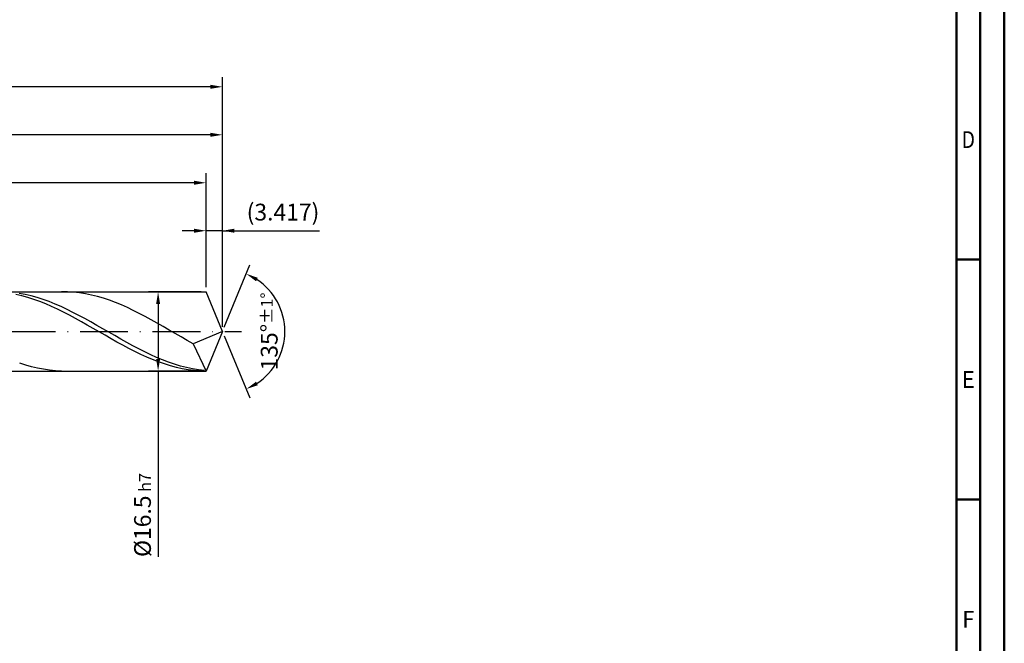
# Model space of a CAD drawing. Units: millimetres. Extents: x -209 to 385, y -196 to 225.
# Drawn here: x 180 to 385, y -65 to 65 of the extents above; entities that cross this region are included whole.
import ezdxf
from ezdxf.enums import TextEntityAlignment as Align

# ---------------------------------------------------------------- set-up
doc = ezdxf.new("R2010")
doc.units = ezdxf.units.MM
doc.linetypes.add('GEN7', pattern=[15, 10, -2.5, 0, -2.5])
doc.layers.get('0').update_dxf_attribs({"linetype": 'CONTINUOUS'})
doc.layers.get('DEFPOINTS').update_dxf_attribs({"linetype": 'CONTINUOUS'})
for name, color, linetype in [('AM_0', 7, 'CONTINUOUS'), ('AM_5', 3, 'CONTINUOUS'), ('AM_7', 4, 'GEN7')]:
    doc.layers.add(name, color=color, linetype=linetype)
doc.layers.add('AM_BOR', color=7, linetype='CONTINUOUS', lineweight=50)
doc.styles.get("Standard").update_dxf_attribs({"font": 'ISOCP.SHX'})
doc.dimstyles.get("Standard").update_dxf_attribs({"dimtxt": 3.5, "dimasz": 2.5, "dimexe": 2, "dimexo": 1, "dimgap": 1.5, "dimtad": 1, "dimdsep": 46, "dimtxsty": 'STANDARD', "dimcen": -2, "dimclrt": 2, "dimazin": 2, "dimtp": 0.1, "dimtm": 0.1, "dimtfac": 1, "dimtmove": 0, "dimatfit": 3, "dimfxl": 1, "dimarcsym": 0})

# ---------------------------------------------------------------- blocks, each defined once
blk = doc.blocks.new('A2')
at = {"layer": 'AM_BOR', "color": 1}
for p, q in [((589, 210), (584, 210)), ((584, 160), (589, 160))]:
    blk.add_line(p, q, dxfattribs=at)
for points in [[(0, 0), (594, 0), (594, 420), (0, 420)], [(10, 410), (10, 10), (584, 10), (584, 410)]]:
    blk.add_lwpolyline(points, close=True, dxfattribs=at)
at = {"layer": 'AM_BOR', "color": 7}
blk.add_lwpolyline([(5, 5), (589, 5), (589, 415), (5, 415)], close=True, dxfattribs=at)
at = {"layer": 'AM_BOR', "color": 2}
for s, width, p in [('D', 0.84375, (586.5, 235)), ('E', 0.964286, (586.5, 185)), ('F', 0.964286, (586.5, 135))]:
    blk.add_text(s, height=3.5, dxfattribs=dict(at, width=width)).set_placement(p, align=Align.MIDDLE_CENTER)
blk = doc.blocks.new('MAPAL_FRAME-Model')
blk.add_blockref('A2', (0, 0))
blk = doc.blocks.new('*D42')
at = {"layer": 'AM_5', "color": 0, "lineweight": -2}
for p, q in [((218.58, 9.25), (218.58, 23)), ((222, 1), (222, 23)), ((216.08, 21), (213.58, 21)), ((222, 21), (218.58, 21)), ((222, 21), (242.25, 21)), ((224.5, 21), (227, 21))]:
    blk.add_line(p, q, dxfattribs=at)
at = {"layer": 'AM_5', "color": 0}
for points in [[(216.08, 20.58), (216.08, 21.42), (218.58, 21)], [(224.5, 21.42), (224.5, 20.58), (222, 21)]]:
    blk.add_solid(points, dxfattribs=at)
at = {"layer": 'DEFPOINTS', "color": 0}
for p in [(218.58, 21), (218.58, 8.25), (222, 0)]:
    blk.add_point(p, dxfattribs=at)
at = {"layer": 'AM_5', "color": 2, "insert": (234.62, 24.43), "char_height": 3.5, "attachment_point": 5}
blk.add_mtext('(3.417)', dxfattribs=at)
blk = doc.blocks.new('*D43')
at = {"layer": 'AM_5', "color": 0, "lineweight": -2}
for p, q in [((222.38, 0.92), (227.74, 13.86)), ((222.38, -0.92), (227.74, -13.86))]:
    blk.add_line(p, q, dxfattribs=at)
blk.add_arc((222, 0), 13, 303.5355, 56.4645, dxfattribs=at)
at = {"layer": 'AM_5', "color": 0}
for points in [[(229.38, 11.2), (228.99, 10.47), (226.97, 12.01)], [(228.99, -10.47), (229.38, -11.2), (226.97, -12.01)]]:
    blk.add_solid(points, dxfattribs=at)
at = {"layer": 'DEFPOINTS', "color": 0}
for p in [(218.58, 8.25), (222, 0), (222, 0), (234.01, -4.97), (218.58, -8.25)]:
    blk.add_point(p, dxfattribs=at)
at = {"layer": 'AM_5', "color": 2, "insert": (231.75, 0), "char_height": 3.5, "attachment_point": 5, "rotation": 90}
blk.add_mtext('135%%d{}{\\H0.71x;\\C3;%%p1%%d}', dxfattribs=at)
blk = doc.blocks.new('*D44')
at = {"layer": 'AM_5', "color": 0, "lineweight": -2}
for p, q in [((51, 9.25), (51, 43)), ((222, 1), (222, 43)), ((219.5, 41), (53.5, 41))]:
    blk.add_line(p, q, dxfattribs=at)
at = {"layer": 'AM_5', "color": 0}
for points in [[(53.5, 41.42), (53.5, 40.58), (51, 41)], [(219.5, 40.58), (219.5, 41.42), (222, 41)]]:
    blk.add_solid(points, dxfattribs=at)
at = {"layer": 'DEFPOINTS', "color": 0}
for p in [(51, 41), (51, 8.25), (222, 0)]:
    blk.add_point(p, dxfattribs=at)
at = {"layer": 'AM_5', "color": 2, "insert": (136.5, 44.25), "char_height": 3.5, "attachment_point": 5}
blk.add_mtext('171{}{\\H0.71x;\\C3;%%p1}', dxfattribs=at)
blk = doc.blocks.new('*D45')
at = {"layer": 'AM_5', "color": 0, "lineweight": -2}
for p, q in [((217.58, 8.25), (206.58, 8.25)), ((208.58, 5.75), (208.58, -5.75)), ((217.58, -8.25), (206.58, -8.25)), ((208.58, -8.25), (208.58, -46.96))]:
    blk.add_line(p, q, dxfattribs=at)
at = {"layer": 'AM_5', "color": 0}
for points in [[(209, 5.75), (208.17, 5.75), (208.58, 8.25)], [(208.17, -5.75), (209, -5.75), (208.58, -8.25)]]:
    blk.add_solid(points, dxfattribs=at)
at = {"layer": 'DEFPOINTS', "color": 0}
for p in [(218.58, 8.25), (208.58, -8.25), (218.58, -8.25)]:
    blk.add_point(p, dxfattribs=at)
at = {"layer": 'AM_5', "color": 2, "insert": (205.33, -38.25), "char_height": 3.5, "attachment_point": 5, "rotation": 90}
blk.add_mtext('%%c16.5{}{\\H0.71x;\\C3; h7', dxfattribs=at)
blk = doc.blocks.new('*D46')
at = {"layer": 'AM_5', "color": 0, "lineweight": -2}
for p, q in [((0, 6.7), (0, 53)), ((222, 1), (222, 53)), ((219.5, 51), (2.5, 51))]:
    blk.add_line(p, q, dxfattribs=at)
at = {"layer": 'AM_5', "color": 0}
for points in [[(2.5, 51.42), (2.5, 50.58), (0, 51)], [(219.5, 50.58), (219.5, 51.42), (222, 51)]]:
    blk.add_solid(points, dxfattribs=at)
at = {"layer": 'DEFPOINTS', "color": 0}
for p in [(0, 51), (0, 5.7), (222, 0)]:
    blk.add_point(p, dxfattribs=at)
at = {"layer": 'AM_5', "color": 2, "insert": (111, 51), "char_height": 3.5, "attachment_point": 5}
blk.add_mtext('222{}{\\H0.71x;\\C3%%p1.5}\\P MIN. REGRIND LENGTH 212', dxfattribs=at)
blk = doc.blocks.new('*D47')
at = {"layer": 'AM_5', "color": 0, "lineweight": -2}
for p, q in [((74.58, 9.25), (74.58, 33)), ((218.58, 9.25), (218.58, 33)), ((216.08, 31), (77.08, 31))]:
    blk.add_line(p, q, dxfattribs=at)
at = {"layer": 'AM_5', "color": 0}
for points in [[(77.08, 31.42), (77.08, 30.58), (74.58, 31)], [(216.08, 30.58), (216.08, 31.42), (218.58, 31)]]:
    blk.add_solid(points, dxfattribs=at)
at = {"layer": 'DEFPOINTS', "color": 0}
for p in [(74.58, 31), (74.58, 8.25), (218.58, 8.25)]:
    blk.add_point(p, dxfattribs=at)
at = {"layer": 'AM_5', "color": 2, "insert": (146.58, 34.42), "char_height": 3.5, "attachment_point": 5}
blk.add_mtext('(144)', dxfattribs=at)

msp = doc.modelspace()

# ---------------------------------------------------------------- linework, layer by layer
at = {"layer": 'AM_0'}
for p, q in [((48.75, 8.25), (218.5827, 8.25)), ((189.7013, 8.2387), (188.4543, 8.245)), ((190.9482, 8.1697), (189.7013, 8.2387)), ((222, 0), (218.5827, 8.25)), ((222, 0), (218.5827, 8.25)), ((180.1929, 7.4107), (178.9545, 7.6967)), ((180.8708, 7.6949), (179.625, 7.9247)), ((181.4312, 7.069), (180.1929, 7.4107)), ((182.1166, 7.4066), (180.8708, 7.6949)), ((182.6696, 6.6744), (181.4312, 7.069)), ((183.3625, 7.062), (182.1166, 7.4066)), ((183.908, 6.2296), (182.6696, 6.6744)), ((184.6083, 6.6638), (183.3625, 7.062)), ((185.1464, 5.738), (183.908, 6.2296)), ((185.8541, 6.215), (184.6083, 6.6638)), ((187.1, 5.7189), (185.8541, 6.215)), ((192.1952, 8.0385), (190.9482, 8.1697)), ((193.4421, 7.8461), (192.1952, 8.0385)), ((194.6891, 7.594), (193.4421, 7.8461)), ((195.936, 7.2842), (194.6891, 7.594)), ((197.183, 6.9189), (195.936, 7.2842)), ((198.4299, 6.5009), (197.183, 6.9189)), ((199.6769, 6.0335), (198.4299, 6.5009)), ((186.3848, 5.2034), (185.1464, 5.738)), ((187.6232, 4.6297), (186.3848, 5.2034)), ((188.3458, 5.1795), (187.1, 5.7189)), ((188.8615, 4.0213), (187.6232, 4.6297)), ((189.5916, 4.6006), (188.3458, 5.1795)), ((190.8375, 3.9869), (189.5916, 4.6006)), ((200.9238, 5.5201), (199.6769, 6.0335)), ((202.1708, 4.9648), (200.9238, 5.5201)), ((203.4177, 4.3717), (202.1708, 4.9648)), ((204.6647, 3.7453), (203.4177, 4.3717)), ((190.0999, 3.3827), (188.8615, 4.0213)), ((191.3383, 2.7187), (190.0999, 3.3827)), ((192.0833, 3.3428), (190.8375, 3.9869)), ((192.5767, 2.0343), (191.3383, 2.7187)), ((193.3291, 2.6733), (192.0833, 3.3428)), ((194.575, 1.9836), (193.3291, 2.6733)), ((205.9116, 3.0904), (204.6647, 3.7453)), ((207.1586, 2.4119), (205.9116, 3.0904)), ((208.4055, 1.7152), (207.1586, 2.4119)), ((193.8151, 1.3347), (192.5767, 2.0343)), ((195.0535, 0.625), (193.8151, 1.3347)), ((195.8208, 1.2787), (194.575, 1.9836)), ((196.2918, -0.0894), (195.0535, 0.625)), ((197.0666, 0.5642), (195.8208, 1.2787)), ((198.3125, -0.1546), (197.0666, 0.5642)), ((209.6525, 1.0053), (208.4055, 1.7152)), ((210.8994, 0.2878), (209.6525, 1.0053)), ((212.1464, -0.4318), (210.8994, 0.2878)), ((222, 0), (215.8873, -2.5494)), ((222, 0), (218.5827, -8.25)), ((197.5302, -0.8031), (196.2918, -0.0894)), ((198.7686, -1.5108), (197.5302, -0.8031)), ((199.5583, -0.8723), (198.3125, -0.1546)), ((200.007, -2.2071), (198.7686, -1.5108)), ((200.8041, -1.5833), (199.5583, -0.8723)), ((202.05, -2.2823), (200.8041, -1.5833)), ((213.3933, -1.1482), (212.1464, -0.4318)), ((214.6403, -1.8559), (213.3933, -1.1482)), ((215.8873, -2.5494), (214.6403, -1.8559)), ((201.2454, -2.8869), (200.007, -2.2071)), ((202.4838, -3.545), (201.2454, -2.8869)), ((203.2958, -2.964), (202.05, -2.2823)), ((203.7221, -4.1765), (202.4838, -3.545)), ((204.5416, -3.6231), (203.2958, -2.964)), ((205.7875, -4.2548), (204.5416, -3.6231)), ((215.8873, -2.5494), (218.5827, -8.25)), ((204.9605, -4.7767), (203.7221, -4.1765)), ((206.1989, -5.341), (204.9605, -4.7767)), ((207.0333, -4.8541), (205.7875, -4.2548)), ((207.4373, -5.8652), (206.1989, -5.341)), ((208.2791, -5.4165), (207.0333, -4.8541)), ((208.6757, -6.3453), (207.4373, -5.8652)), ((209.525, -5.9378), (208.2791, -5.4165)), ((210.7708, -6.414), (209.525, -5.9378)), ((180.9726, -6.9967), (179.7257, -6.5891)), ((182.2196, -7.3511), (180.9726, -6.9967)), ((183.4665, -7.6495), (182.2196, -7.3511)), ((184.7135, -7.8897), (183.4665, -7.6495)), ((185.9604, -8.0698), (184.7135, -7.8897)), ((187.2074, -8.1886), (185.9604, -8.0698)), ((188.4543, -8.245), (187.2074, -8.1886)), ((209.9141, -6.7779), (208.6757, -6.3453)), ((211.1524, -7.1596), (209.9141, -6.7779)), ((212.0166, -6.8414), (210.7708, -6.414)), ((212.3908, -7.4875), (211.1524, -7.1596)), ((213.2625, -7.2169), (212.0166, -6.8414)), ((213.6292, -7.7592), (212.3908, -7.4875)), ((214.5083, -7.5376), (213.2625, -7.2169)), ((214.8676, -7.9727), (213.6292, -7.7592)), ((215.7541, -7.801), (214.5083, -7.5376)), ((216.106, -8.1264), (214.8676, -7.9727)), ((217, -8.0051), (215.7541, -7.801)), ((217.3444, -8.219), (216.106, -8.1264)), ((218.2458, -8.1484), (217, -8.0051))]:
    msp.add_line(p, q, dxfattribs=at)
at = {"layer": 'AM_0', "extrusion": (0, 0, -1)}
for p in [(222, 0), (48.75, -8.25)]:
    msp.add_line(p, (218.5827, -8.25), dxfattribs=at)
at = {"layer": 'AM_7'}
msp.add_line((-4, 0), (226, 0), dxfattribs=at)

# ---------------------------------------------------------------- block references
at = {"layer": 'AM_0'}
msp.add_blockref('MAPAL_FRAME-Model', (-209, -195), dxfattribs=at)

# ---------------------------------------------------------------- dimensions: what is measured, and where the dimension line sits
at = {"layer": 'AM_5'}
for base, p1, p2, text, picture, middle in [((0, 51), (222, 0), (0, 5.7), '<>{}{\\H0.71x;\\C3%%p1.5}\\X MIN. REGRIND LENGTH 212', '*D46', (111, 51)), ((51, 41), (222, 0), (51, 8.25), '<>{}{\\H0.71x;\\C3;%%p1}', '*D44', (136.5, 41)), ((74.5827, 31), (218.5827, 8.25), (74.5827, 8.25), '(144)', '*D47', (146.5827, 31)), ((218.5827, 21), (222, 0), (218.5827, 8.25), '(<>)', '*D42', (234.625, 21))]:
    dim = msp.add_linear_dim(base=base, p1=p1, p2=p2, text=text, dimstyle='STANDARD', override={"dimdec": 3, "dimlfac": 1, "dimtp": 0.01}, dxfattribs=at)
    dim.commit()
    dim.dimension.update_dxf_attribs({"geometry": picture, "text_midpoint": middle, "dimtype": 160})
dim = msp.add_angular_dim_2l(base=(234.0104, -4.9749), line1=((222, 0), (218.5827, 8.25)), line2=((222, 0), (218.5827, -8.25)), text='<>{}{\\H0.71x;\\C3;%%p1%%d}', dimstyle='STANDARD', override={"dimdec": 3, "dimtp": 0.01}, dxfattribs=at)
dim.commit()
dim.dimension.update_dxf_attribs({"geometry": '*D43', "text_midpoint": (231.7464, 0)})
dim = msp.add_linear_dim(base=(208.5827, -8.25), p1=(218.5827, 8.25), p2=(218.5827, -8.25), angle=90, text='%%c<>{}{\\H0.71x;\\C3; h7', dimstyle='STANDARD', override={"dimdec": 3, "dimlfac": 1, "dimtp": 0.01}, dxfattribs=at)
dim.commit()
dim.dimension.update_dxf_attribs({"geometry": '*D45', "text_midpoint": (208.5827, -38.25), "dimtype": 160})

doc.saveas('drawing.dxf')
